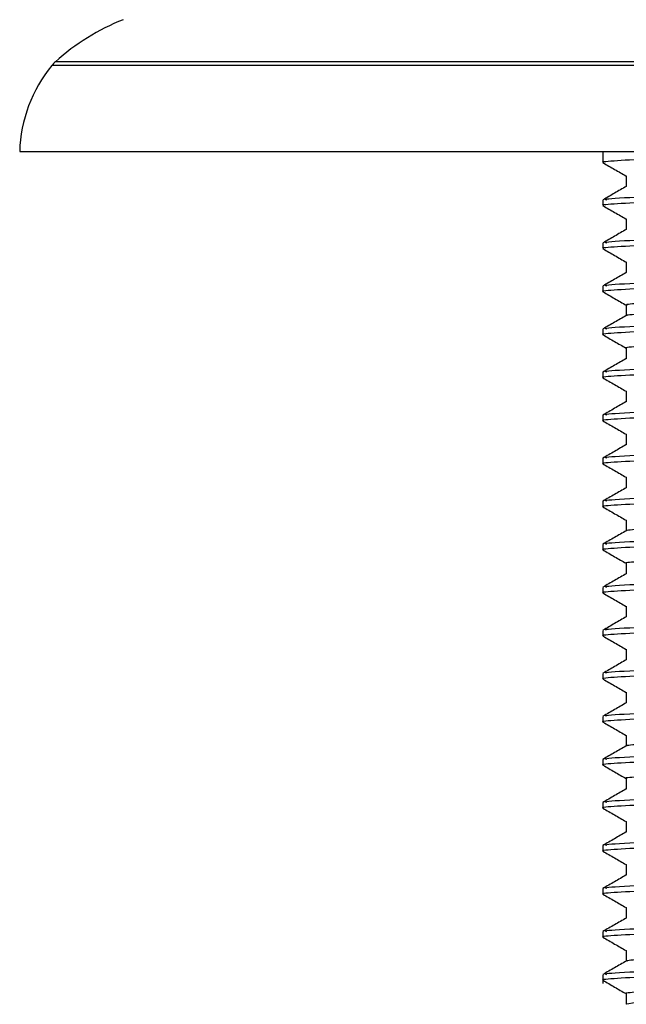
# Model space of a CAD drawing. Units: millimetres. Extents: x 33 to 5532, y 92 to 4170.
# Drawn here: x 2694 to 2712, y 3170 to 3199 of the extents above; entities that cross this region are included whole.
import ezdxf

# ---------------------------------------------------------------- set-up
doc = ezdxf.new("R2010")
doc.units = ezdxf.units.MM
doc.header["$LTSCALE"] = 20

msp = doc.modelspace()

# ---------------------------------------------------------------- linework, layer by layer
at = {"color": 8, "linetype": 'Continuous', "lineweight": 25}
for p, q in [((2694.821, 3198.058), (2747.711, 3198.058)), ((2747.816, 3197.948), (2694.715, 3197.948))]:
    msp.add_line(p, q, dxfattribs=at)
at = {"color": 7, "linetype": 'Continuous', "lineweight": 25}
for p, q in [((2693.766, 3195.408), (2748.766, 3195.408)), ((2710.966, 3195.408), (2710.966, 3195.084)), ((2710.966, 3193.973), (2710.966, 3193.814)), ((2710.966, 3192.703), (2710.966, 3192.544)), ((2710.966, 3191.433), (2710.966, 3191.274)), ((2710.966, 3190.163), (2710.966, 3190.004)), ((2710.966, 3188.893), (2710.966, 3188.734)), ((2710.966, 3187.623), (2710.966, 3187.464)), ((2710.966, 3186.353), (2710.966, 3186.194)), ((2710.966, 3185.083), (2710.966, 3184.924)), ((2710.966, 3183.813), (2710.966, 3183.654)), ((2710.966, 3182.543), (2710.966, 3182.384)), ((2710.966, 3181.273), (2710.966, 3181.114)), ((2710.966, 3180.003), (2710.966, 3179.844)), ((2710.966, 3178.733), (2710.966, 3178.574)), ((2710.966, 3177.463), (2710.966, 3177.304)), ((2710.966, 3176.193), (2710.966, 3176.034)), ((2710.966, 3174.923), (2710.966, 3174.764)), ((2710.966, 3173.653), (2710.966, 3173.494)), ((2710.966, 3172.383), (2710.966, 3172.224)), ((2710.966, 3171.113), (2710.966, 3170.854)), ((2711.653, 3170.557), (2711.653, 3170.24))]:
    msp.add_line(p, q, dxfattribs=at)
for centre, radius, start, end in [((2699.298, 3193.073), 6.7, 111.7354, 131.9281), ((2695.489, 3197.314), 1, 131.9281, 140.6652), ((2697.964, 3195.285), 4.2, 140.6652, 178.3301)]:
    msp.add_arc(centre, radius, start, end, dxfattribs=at)
for points, knots in [([(2711, 3195.084), (2710.989, 3195.086), (2710.876, 3195.105), (2711.339, 3195.142), (2712.167, 3195.186), (2712.89, 3195.21), (2713.078, 3195.217)], [0, 0, 0, 0, 0.0441061, 0.4473842, 0.8560272, 1, 1, 1, 1]), ([(2710.971, 3195.078), (2711.086, 3195.011), (2711.315, 3194.879), (2711.545, 3194.746), (2711.659, 3194.681)], [0, 0, 0, 0, 0.502857, 1, 1, 1, 1]), ([(2711.653, 3194.687), (2711.653, 3194.634), (2711.653, 3194.529), (2711.653, 3194.424), (2711.653, 3194.373)], [0, 0, 0, 0, 0.508482, 1, 1, 1, 1]), ([(2711, 3193.814), (2710.989, 3193.816), (2710.876, 3193.835), (2711.334, 3193.872), (2712.466, 3193.931), (2714.481, 3193.988), (2717.21, 3194.051), (2720.328, 3194.115), (2723.538, 3194.174), (2726.52, 3194.24), (2729.031, 3194.299), (2730.75, 3194.362), (2731.586, 3194.414), (2731.481, 3194.442), (2731.453, 3194.449)], [0, 0, 0, 0, 0.009164, 0.092951, 0.177853, 0.27492, 0.373447, 0.472053, 0.569066, 0.668213, 0.765484, 0.863754, 0.962559, 1, 1, 1, 1]), ([(2711.659, 3194.376), (2711.544, 3194.31), (2711.315, 3194.178), (2711.086, 3194.045), (2710.971, 3193.979)], [0, 0, 0, 0, 0.499993, 1, 1, 1, 1]), ([(2711.081, 3193.973), (2711.054, 3193.981), (2710.958, 3194.01), (2711.819, 3194.062), (2713.566, 3194.124), (2716.095, 3194.184), (2719.089, 3194.25), (2722.295, 3194.309), (2724.959, 3194.363), (2726.383, 3194.396), (2726.889, 3194.408)], [0, 0, 0, 0, 0.059043, 0.203595, 0.347161, 0.489506, 0.634466, 0.77626, 0.920541, 1, 1, 1, 1]), ([(2710.971, 3193.808), (2711.086, 3193.741), (2711.315, 3193.609), (2711.545, 3193.476), (2711.659, 3193.411)], [0, 0, 0, 0, 0.502704, 1, 1, 1, 1]), ([(2711.653, 3193.417), (2711.653, 3193.364), (2711.653, 3193.259), (2711.653, 3193.154), (2711.653, 3193.103)], [0, 0, 0, 0, 0.508353, 1, 1, 1, 1]), ([(2711, 3192.544), (2710.989, 3192.546), (2710.876, 3192.565), (2711.334, 3192.602), (2712.466, 3192.661), (2714.481, 3192.718), (2717.21, 3192.781), (2720.328, 3192.845), (2723.538, 3192.904), (2726.52, 3192.97), (2729.031, 3193.029), (2730.75, 3193.092), (2731.586, 3193.144), (2731.481, 3193.172), (2731.453, 3193.179)], [0, 0, 0, 0, 0.009164, 0.092951, 0.177853, 0.27492, 0.373447, 0.472053, 0.569066, 0.668213, 0.765484, 0.863754, 0.962559, 1, 1, 1, 1]), ([(2711.659, 3193.106), (2711.544, 3193.04), (2711.315, 3192.908), (2711.086, 3192.775), (2710.971, 3192.709)], [0, 0, 0, 0, 0.499993, 1, 1, 1, 1]), ([(2711.081, 3192.703), (2711.054, 3192.711), (2710.958, 3192.74), (2711.819, 3192.792), (2713.566, 3192.854), (2716.095, 3192.914), (2719.088, 3192.98), (2722.3, 3193.039), (2725.408, 3193.103), (2728.133, 3193.166), (2730.185, 3193.225), (2731.406, 3193.286), (2731.46, 3193.322), (2731.483, 3193.338)], [0, 0, 0, 0, 0.040381, 0.139245, 0.237435, 0.334788, 0.433931, 0.530909, 0.629587, 0.728047, 0.825176, 0.924341, 1, 1, 1, 1]), ([(2710.971, 3192.538), (2711.086, 3192.471), (2711.315, 3192.339), (2711.545, 3192.206), (2711.659, 3192.141)], [0, 0, 0, 0, 0.502551, 1, 1, 1, 1]), ([(2711.081, 3191.433), (2711.054, 3191.441), (2710.958, 3191.47), (2711.819, 3191.522), (2713.566, 3191.584), (2716.095, 3191.644), (2719.088, 3191.71), (2722.3, 3191.769), (2725.408, 3191.833), (2728.133, 3191.896), (2730.185, 3191.955), (2731.406, 3192.016), (2731.46, 3192.052), (2731.483, 3192.068)], [0, 0, 0, 0, 0.040381, 0.139245, 0.237435, 0.334788, 0.433931, 0.530909, 0.629587, 0.728047, 0.825176, 0.924341, 1, 1, 1, 1]), ([(2711.653, 3192.147), (2711.653, 3192.094), (2711.653, 3191.989), (2711.653, 3191.884), (2711.653, 3191.833)], [0, 0, 0, 0, 0.508221, 1, 1, 1, 1]), ([(2711, 3191.274), (2710.989, 3191.276), (2710.876, 3191.295), (2711.334, 3191.332), (2712.466, 3191.391), (2714.481, 3191.448), (2717.21, 3191.511), (2720.328, 3191.575), (2723.538, 3191.634), (2726.52, 3191.7), (2729.031, 3191.759), (2730.75, 3191.822), (2731.586, 3191.874), (2731.481, 3191.902), (2731.453, 3191.909)], [0, 0, 0, 0, 0.009164, 0.092951, 0.177853, 0.27492, 0.373447, 0.472053, 0.569066, 0.668213, 0.765484, 0.863754, 0.962559, 1, 1, 1, 1]), ([(2711.659, 3191.836), (2711.544, 3191.77), (2711.315, 3191.638), (2711.086, 3191.505), (2710.971, 3191.439)], [0, 0, 0, 0, 0.4999925, 1, 1, 1, 1]), ([(2711.705, 3190.876), (2711.689, 3190.88), (2711.608, 3190.9), (2712.024, 3190.937), (2712.961, 3190.989), (2714.43, 3191.037), (2716.288, 3191.085), (2718.449, 3191.136), (2720.771, 3191.185), (2723.121, 3191.232), (2725.367, 3191.283), (2727.365, 3191.333), (2729.01, 3191.38), (2730.173, 3191.43), (2730.795, 3191.473), (2730.8, 3191.497), (2730.802, 3191.504)], [0, 0, 0, 0, 0.019481, 0.09791, 0.177215, 0.255049, 0.332963, 0.412278, 0.490641, 0.568089, 0.647291, 0.726072, 0.803314, 0.882283, 0.961365, 1, 1, 1, 1]), ([(2710.971, 3191.268), (2711.086, 3191.201), (2711.315, 3191.069), (2711.545, 3190.937), (2711.659, 3190.871)], [0, 0, 0, 0, 0.5023989, 1, 1, 1, 1]), ([(2711.682, 3190.566), (2711.677, 3190.568), (2711.616, 3190.585), (2712.033, 3190.62), (2712.958, 3190.671), (2714.431, 3190.719), (2716.288, 3190.767), (2718.449, 3190.819), (2720.771, 3190.868), (2723.121, 3190.915), (2725.367, 3190.966), (2727.365, 3191.016), (2729.009, 3191.062), (2730.178, 3191.113), (2730.818, 3191.158), (2730.816, 3191.184), (2730.815, 3191.194)], [0, 0, 0, 0, 0.00715, 0.085631, 0.164988, 0.242873, 0.320838, 0.400205, 0.478619, 0.556118, 0.635372, 0.714204, 0.791497, 0.870517, 0.949651, 1, 1, 1, 1]), ([(2711.081, 3190.163), (2711.054, 3190.171), (2710.958, 3190.2), (2711.819, 3190.252), (2713.566, 3190.314), (2716.095, 3190.374), (2719.088, 3190.44), (2722.3, 3190.499), (2725.408, 3190.563), (2728.133, 3190.626), (2730.185, 3190.685), (2731.406, 3190.746), (2731.46, 3190.782), (2731.483, 3190.798)], [0, 0, 0, 0, 0.040381, 0.139245, 0.237435, 0.334788, 0.433931, 0.530909, 0.629587, 0.728047, 0.825176, 0.924341, 1, 1, 1, 1]), ([(2711.653, 3190.877), (2711.653, 3190.824), (2711.653, 3190.719), (2711.653, 3190.615), (2711.653, 3190.563)], [0, 0, 0, 0, 0.5080848, 1, 1, 1, 1]), ([(2711, 3190.004), (2710.989, 3190.006), (2710.876, 3190.025), (2711.334, 3190.062), (2712.466, 3190.121), (2714.481, 3190.178), (2717.21, 3190.241), (2720.328, 3190.305), (2723.538, 3190.364), (2726.52, 3190.43), (2729.031, 3190.489), (2730.75, 3190.552), (2731.586, 3190.604), (2731.481, 3190.632), (2731.453, 3190.639)], [0, 0, 0, 0, 0.009164, 0.092951, 0.177853, 0.27492, 0.373447, 0.472053, 0.569066, 0.668213, 0.765484, 0.863754, 0.962559, 1, 1, 1, 1]), ([(2711.659, 3190.566), (2711.544, 3190.5), (2711.315, 3190.368), (2711.086, 3190.235), (2710.971, 3190.169)], [0, 0, 0, 0, 0.499992, 1, 1, 1, 1]), ([(2711.668, 3189.607), (2711.663, 3189.607), (2711.568, 3189.624), (2711.909, 3189.657), (2712.726, 3189.709), (2714.11, 3189.758), (2715.896, 3189.805), (2718.007, 3189.856), (2720.309, 3189.906), (2722.663, 3189.952), (2724.94, 3190.003), (2726.997, 3190.054), (2728.719, 3190.1), (2729.985, 3190.15), (2730.73, 3190.196), (2730.789, 3190.223), (2730.813, 3190.234)], [0, 0, 0, 0, 0.004347, 0.082326, 0.161639, 0.239933, 0.31742, 0.396636, 0.475363, 0.552609, 0.631608, 0.71065, 0.787919, 0.866582, 0.945822, 1, 1, 1, 1]), ([(2710.971, 3189.998), (2711.086, 3189.931), (2711.313, 3189.8), (2711.541, 3189.669), (2711.653, 3189.604)], [0, 0, 0, 0, 0.506413, 1, 1, 1, 1]), ([(2711.653, 3189.607), (2711.653, 3189.554), (2711.653, 3189.449), (2711.653, 3189.345), (2711.653, 3189.293)], [0, 0, 0, 0, 0.507945, 1, 1, 1, 1]), ([(2711, 3188.734), (2710.989, 3188.736), (2710.876, 3188.755), (2711.334, 3188.792), (2712.466, 3188.851), (2714.481, 3188.908), (2717.21, 3188.971), (2720.328, 3189.035), (2723.538, 3189.094), (2726.52, 3189.16), (2729.031, 3189.219), (2730.75, 3189.282), (2731.586, 3189.334), (2731.481, 3189.362), (2731.453, 3189.369)], [0, 0, 0, 0, 0.009164, 0.092951, 0.177853, 0.27492, 0.373447, 0.472053, 0.569066, 0.668213, 0.765484, 0.863754, 0.962559, 1, 1, 1, 1]), ([(2711.081, 3188.893), (2711.054, 3188.901), (2710.958, 3188.93), (2711.819, 3188.982), (2713.566, 3189.044), (2716.095, 3189.104), (2719.088, 3189.17), (2722.3, 3189.229), (2725.408, 3189.293), (2728.133, 3189.356), (2730.185, 3189.415), (2731.406, 3189.476), (2731.46, 3189.512), (2731.483, 3189.528)], [0, 0, 0, 0, 0.040381, 0.139245, 0.237435, 0.334788, 0.433931, 0.530909, 0.629587, 0.728047, 0.825176, 0.924341, 1, 1, 1, 1]), ([(2711.659, 3189.296), (2711.544, 3189.23), (2711.315, 3189.098), (2711.086, 3188.965), (2710.971, 3188.899)], [0, 0, 0, 0, 0.499992, 1, 1, 1, 1]), ([(2710.971, 3188.728), (2711.086, 3188.661), (2711.313, 3188.53), (2711.541, 3188.399), (2711.653, 3188.334)], [0, 0, 0, 0, 0.5062601, 1, 1, 1, 1]), ([(2711.081, 3187.623), (2711.054, 3187.631), (2710.958, 3187.66), (2711.819, 3187.712), (2713.566, 3187.774), (2716.095, 3187.834), (2719.088, 3187.9), (2722.3, 3187.959), (2725.408, 3188.023), (2728.133, 3188.086), (2730.185, 3188.145), (2731.406, 3188.206), (2731.46, 3188.242), (2731.483, 3188.258)], [0, 0, 0, 0, 0.040381, 0.139245, 0.237435, 0.334788, 0.433931, 0.530909, 0.629587, 0.728047, 0.825176, 0.924341, 1, 1, 1, 1]), ([(2711.653, 3188.337), (2711.653, 3188.284), (2711.653, 3188.179), (2711.653, 3188.075), (2711.653, 3188.023)], [0, 0, 0, 0, 0.507801, 1, 1, 1, 1]), ([(2711, 3187.464), (2710.989, 3187.466), (2710.876, 3187.485), (2711.334, 3187.522), (2712.466, 3187.581), (2714.481, 3187.638), (2717.21, 3187.701), (2720.328, 3187.765), (2723.538, 3187.824), (2726.52, 3187.89), (2729.031, 3187.949), (2730.75, 3188.012), (2731.586, 3188.064), (2731.481, 3188.092), (2731.453, 3188.099)], [0, 0, 0, 0, 0.009164, 0.092951, 0.177853, 0.27492, 0.373447, 0.472053, 0.569066, 0.668213, 0.765484, 0.863754, 0.962559, 1, 1, 1, 1]), ([(2711.659, 3188.026), (2711.544, 3187.96), (2711.315, 3187.828), (2711.086, 3187.695), (2710.971, 3187.629)], [0, 0, 0, 0, 0.4999922, 1, 1, 1, 1]), ([(2710.971, 3187.458), (2711.086, 3187.391), (2711.313, 3187.26), (2711.541, 3187.129), (2711.653, 3187.064)], [0, 0, 0, 0, 0.506107, 1, 1, 1, 1]), ([(2711.653, 3187.067), (2711.653, 3187.014), (2711.653, 3186.909), (2711.653, 3186.805), (2711.653, 3186.753)], [0, 0, 0, 0, 0.507654, 1, 1, 1, 1]), ([(2711, 3186.194), (2710.989, 3186.196), (2710.876, 3186.215), (2711.334, 3186.252), (2712.466, 3186.311), (2714.481, 3186.368), (2717.21, 3186.431), (2720.328, 3186.495), (2723.538, 3186.554), (2726.52, 3186.62), (2729.031, 3186.679), (2730.75, 3186.742), (2731.586, 3186.794), (2731.481, 3186.822), (2731.453, 3186.829)], [0, 0, 0, 0, 0.009164, 0.092951, 0.177853, 0.27492, 0.373447, 0.472053, 0.569066, 0.668213, 0.765484, 0.863754, 0.962559, 1, 1, 1, 1]), ([(2711.659, 3186.756), (2711.544, 3186.69), (2711.315, 3186.558), (2711.086, 3186.425), (2710.971, 3186.359)], [0, 0, 0, 0, 0.499992, 1, 1, 1, 1]), ([(2711.081, 3186.353), (2711.054, 3186.361), (2710.958, 3186.39), (2711.819, 3186.442), (2713.566, 3186.504), (2716.095, 3186.564), (2719.088, 3186.63), (2722.3, 3186.689), (2725.408, 3186.753), (2728.133, 3186.816), (2730.185, 3186.875), (2731.406, 3186.936), (2731.46, 3186.972), (2731.483, 3186.988)], [0, 0, 0, 0, 0.040381, 0.139245, 0.237435, 0.334788, 0.433931, 0.530909, 0.629587, 0.728047, 0.825176, 0.924341, 1, 1, 1, 1]), ([(2710.971, 3186.188), (2711.086, 3186.121), (2711.313, 3185.99), (2711.541, 3185.859), (2711.653, 3185.794)], [0, 0, 0, 0, 0.505954, 1, 1, 1, 1]), ([(2711, 3184.924), (2710.989, 3184.926), (2710.876, 3184.945), (2711.334, 3184.982), (2712.466, 3185.041), (2714.481, 3185.098), (2717.21, 3185.161), (2720.328, 3185.225), (2723.538, 3185.284), (2726.52, 3185.35), (2729.031, 3185.409), (2730.75, 3185.472), (2731.586, 3185.524), (2731.481, 3185.552), (2731.453, 3185.559)], [0, 0, 0, 0, 0.009164, 0.092951, 0.177853, 0.27492, 0.373447, 0.472053, 0.569066, 0.668213, 0.765484, 0.863754, 0.962559, 1, 1, 1, 1]), ([(2711.081, 3185.083), (2711.054, 3185.091), (2710.958, 3185.12), (2711.819, 3185.172), (2713.566, 3185.234), (2716.095, 3185.294), (2719.088, 3185.36), (2722.3, 3185.419), (2725.408, 3185.483), (2728.133, 3185.546), (2730.185, 3185.605), (2731.406, 3185.666), (2731.46, 3185.702), (2731.483, 3185.718)], [0, 0, 0, 0, 0.040381, 0.139245, 0.237435, 0.334788, 0.433931, 0.530909, 0.629587, 0.728047, 0.825176, 0.924341, 1, 1, 1, 1]), ([(2711.653, 3185.797), (2711.653, 3185.744), (2711.653, 3185.639), (2711.653, 3185.535), (2711.653, 3185.483)], [0, 0, 0, 0, 0.507505, 1, 1, 1, 1]), ([(2711.659, 3185.486), (2711.544, 3185.42), (2711.315, 3185.288), (2711.086, 3185.155), (2710.971, 3185.089)], [0, 0, 0, 0, 0.4999924, 1, 1, 1, 1]), ([(2710.971, 3184.918), (2711.086, 3184.852), (2711.313, 3184.72), (2711.541, 3184.589), (2711.653, 3184.524)], [0, 0, 0, 0, 0.505802, 1, 1, 1, 1]), ([(2711.686, 3184.217), (2711.68, 3184.218), (2711.621, 3184.236), (2712.045, 3184.271), (2712.981, 3184.322), (2714.461, 3184.37), (2716.324, 3184.418), (2718.49, 3184.469), (2720.813, 3184.519), (2723.162, 3184.565), (2725.405, 3184.617), (2727.398, 3184.667), (2729.034, 3184.713), (2730.194, 3184.764), (2730.823, 3184.808), (2730.817, 3184.834), (2730.814, 3184.844)], [0, 0, 0, 0, 0.008476, 0.086978, 0.166316, 0.244145, 0.322141, 0.401497, 0.479861, 0.557374, 0.636627, 0.715417, 0.792703, 0.871733, 0.950834, 1, 1, 1, 1]), ([(2711.081, 3183.813), (2711.054, 3183.821), (2710.958, 3183.85), (2711.819, 3183.902), (2713.566, 3183.964), (2716.095, 3184.024), (2719.088, 3184.09), (2722.3, 3184.149), (2725.408, 3184.213), (2728.133, 3184.276), (2730.185, 3184.335), (2731.406, 3184.396), (2731.46, 3184.432), (2731.483, 3184.448)], [0, 0, 0, 0, 0.040381, 0.139245, 0.237435, 0.334788, 0.433931, 0.530909, 0.629587, 0.728047, 0.825176, 0.924341, 1, 1, 1, 1]), ([(2711.653, 3184.527), (2711.653, 3184.474), (2711.653, 3184.369), (2711.653, 3184.265), (2711.653, 3184.213)], [0, 0, 0, 0, 0.507353, 1, 1, 1, 1]), ([(2711, 3183.654), (2710.989, 3183.656), (2710.876, 3183.675), (2711.334, 3183.712), (2712.466, 3183.771), (2714.481, 3183.828), (2717.21, 3183.891), (2720.328, 3183.955), (2723.538, 3184.014), (2726.52, 3184.08), (2729.031, 3184.139), (2730.75, 3184.202), (2731.586, 3184.254), (2731.481, 3184.282), (2731.453, 3184.289)], [0, 0, 0, 0, 0.009164, 0.092951, 0.177853, 0.27492, 0.373447, 0.472053, 0.569066, 0.668213, 0.765484, 0.863754, 0.962559, 1, 1, 1, 1]), ([(2711.659, 3184.216), (2711.544, 3184.15), (2711.315, 3184.018), (2711.086, 3183.885), (2710.971, 3183.819)], [0, 0, 0, 0, 0.499993, 1, 1, 1, 1]), ([(2711.671, 3183.257), (2711.665, 3183.258), (2711.572, 3183.275), (2711.918, 3183.308), (2712.746, 3183.36), (2714.139, 3183.409), (2715.931, 3183.456), (2718.047, 3183.507), (2720.351, 3183.557), (2722.705, 3183.603), (2724.979, 3183.654), (2727.031, 3183.705), (2728.746, 3183.751), (2730.003, 3183.801), (2730.736, 3183.847), (2730.79, 3183.874), (2730.811, 3183.884)], [0, 0, 0, 0, 0.005484, 0.08352, 0.162849, 0.241117, 0.318647, 0.397888, 0.476597, 0.553867, 0.632899, 0.711935, 0.789205, 0.867911, 0.947153, 1, 1, 1, 1]), ([(2710.971, 3183.648), (2711.086, 3183.582), (2711.313, 3183.45), (2711.541, 3183.319), (2711.653, 3183.254)], [0, 0, 0, 0, 0.50565, 1, 1, 1, 1]), ([(2711.653, 3183.257), (2711.653, 3183.204), (2711.653, 3183.099), (2711.653, 3182.995), (2711.653, 3182.943)], [0, 0, 0, 0, 0.507192, 1, 1, 1, 1]), ([(2711, 3182.384), (2710.989, 3182.386), (2710.876, 3182.405), (2711.334, 3182.442), (2712.466, 3182.501), (2714.481, 3182.558), (2717.21, 3182.621), (2720.328, 3182.685), (2723.538, 3182.744), (2726.52, 3182.81), (2729.031, 3182.869), (2730.75, 3182.932), (2731.586, 3182.984), (2731.481, 3183.012), (2731.453, 3183.019)], [0, 0, 0, 0, 0.009164, 0.092951, 0.177853, 0.27492, 0.373447, 0.472053, 0.569066, 0.668213, 0.765484, 0.863754, 0.962559, 1, 1, 1, 1]), ([(2711.659, 3182.947), (2711.545, 3182.88), (2711.315, 3182.748), (2711.086, 3182.616), (2710.972, 3182.549)], [0, 0, 0, 0, 0.499993, 1, 1, 1, 1]), ([(2711.081, 3182.543), (2711.054, 3182.551), (2710.958, 3182.58), (2711.819, 3182.632), (2713.566, 3182.694), (2716.095, 3182.754), (2719.088, 3182.82), (2722.3, 3182.879), (2725.408, 3182.943), (2728.133, 3183.006), (2730.185, 3183.065), (2731.406, 3183.126), (2731.46, 3183.162), (2731.483, 3183.178)], [0, 0, 0, 0, 0.040381, 0.139245, 0.237435, 0.334788, 0.433931, 0.530909, 0.629587, 0.728047, 0.825176, 0.924341, 1, 1, 1, 1]), ([(2710.971, 3182.378), (2711.086, 3182.312), (2711.313, 3182.18), (2711.541, 3182.049), (2711.653, 3181.984)], [0, 0, 0, 0, 0.505498, 1, 1, 1, 1]), ([(2711.072, 3181.28), (2711.055, 3181.286), (2710.977, 3181.312), (2711.827, 3181.362), (2713.564, 3181.424), (2716.096, 3181.484), (2719.087, 3181.55), (2722.3, 3181.609), (2725.408, 3181.673), (2728.133, 3181.736), (2730.185, 3181.795), (2731.406, 3181.856), (2731.46, 3181.892), (2731.483, 3181.908)], [0, 0, 0, 0, 0.02974, 0.1297, 0.228979, 0.327412, 0.427654, 0.525707, 0.62548, 0.725031, 0.823238, 0.923502, 1, 1, 1, 1]), ([(2711.653, 3181.987), (2711.653, 3181.934), (2711.653, 3181.829), (2711.653, 3181.725), (2711.653, 3181.673)], [0, 0, 0, 0, 0.507025, 1, 1, 1, 1]), ([(2711, 3181.114), (2710.989, 3181.116), (2710.876, 3181.135), (2711.334, 3181.172), (2712.466, 3181.231), (2714.481, 3181.288), (2717.21, 3181.351), (2720.328, 3181.415), (2723.538, 3181.474), (2726.52, 3181.54), (2729.031, 3181.599), (2730.75, 3181.662), (2731.586, 3181.714), (2731.481, 3181.742), (2731.453, 3181.749)], [0, 0, 0, 0, 0.009164, 0.092951, 0.177853, 0.27492, 0.373447, 0.472053, 0.569066, 0.668213, 0.765484, 0.863754, 0.962559, 1, 1, 1, 1]), ([(2711.66, 3181.677), (2711.545, 3181.611), (2711.316, 3181.478), (2711.086, 3181.346), (2710.972, 3181.279)], [0, 0, 0, 0, 0.4999926, 1, 1, 1, 1]), ([(2710.971, 3181.108), (2711.086, 3181.042), (2711.313, 3180.91), (2711.541, 3180.779), (2711.653, 3180.714)], [0, 0, 0, 0, 0.505347, 1, 1, 1, 1]), ([(2711.072, 3180.01), (2711.055, 3180.016), (2710.977, 3180.042), (2711.827, 3180.092), (2713.564, 3180.154), (2716.096, 3180.214), (2719.087, 3180.28), (2722.3, 3180.339), (2725.408, 3180.403), (2728.133, 3180.466), (2730.185, 3180.525), (2731.406, 3180.586), (2731.46, 3180.622), (2731.483, 3180.638)], [0, 0, 0, 0, 0.029713, 0.129676, 0.228957, 0.327393, 0.427638, 0.525694, 0.625469, 0.725023, 0.823233, 0.923499, 1, 1, 1, 1]), ([(2711.653, 3180.717), (2711.653, 3180.664), (2711.653, 3180.559), (2711.653, 3180.455), (2711.653, 3180.403)], [0, 0, 0, 0, 0.506863, 1, 1, 1, 1]), ([(2711, 3179.844), (2710.989, 3179.846), (2710.876, 3179.865), (2711.334, 3179.902), (2712.466, 3179.961), (2714.481, 3180.018), (2717.21, 3180.081), (2720.328, 3180.145), (2723.538, 3180.204), (2726.52, 3180.27), (2729.031, 3180.329), (2730.75, 3180.392), (2731.586, 3180.444), (2731.481, 3180.472), (2731.453, 3180.479)], [0, 0, 0, 0, 0.009164, 0.092951, 0.177853, 0.27492, 0.373447, 0.472053, 0.569066, 0.668213, 0.765484, 0.863754, 0.962559, 1, 1, 1, 1]), ([(2711.66, 3180.407), (2711.545, 3180.341), (2711.316, 3180.208), (2711.086, 3180.076), (2710.972, 3180.009)], [0, 0, 0, 0, 0.499992, 1, 1, 1, 1]), ([(2710.971, 3179.838), (2711.086, 3179.772), (2711.313, 3179.64), (2711.541, 3179.509), (2711.653, 3179.444)], [0, 0, 0, 0, 0.505196, 1, 1, 1, 1]), ([(2711.653, 3179.447), (2711.653, 3179.394), (2711.653, 3179.289), (2711.653, 3179.185), (2711.653, 3179.133)], [0, 0, 0, 0, 0.506706, 1, 1, 1, 1]), ([(2711, 3178.574), (2710.989, 3178.576), (2710.876, 3178.595), (2711.334, 3178.632), (2712.466, 3178.691), (2714.481, 3178.748), (2717.21, 3178.811), (2720.328, 3178.875), (2723.538, 3178.934), (2726.52, 3179), (2729.031, 3179.059), (2730.75, 3179.122), (2731.586, 3179.174), (2731.481, 3179.202), (2731.453, 3179.209)], [0, 0, 0, 0, 0.009164, 0.092951, 0.177853, 0.27492, 0.373447, 0.472053, 0.569066, 0.668213, 0.765484, 0.863754, 0.962559, 1, 1, 1, 1]), ([(2711.073, 3178.739), (2711.055, 3178.746), (2710.977, 3178.772), (2711.827, 3178.822), (2713.564, 3178.884), (2716.096, 3178.944), (2719.087, 3179.01), (2722.3, 3179.069), (2725.408, 3179.133), (2728.133, 3179.196), (2730.185, 3179.255), (2731.406, 3179.316), (2731.46, 3179.352), (2731.483, 3179.368)], [0, 0, 0, 0, 0.029811, 0.129764, 0.229035, 0.327461, 0.427696, 0.525741, 0.625507, 0.725051, 0.823251, 0.923507, 1, 1, 1, 1]), ([(2711.659, 3179.137), (2711.545, 3179.071), (2711.316, 3178.938), (2711.086, 3178.806), (2710.972, 3178.739)], [0, 0, 0, 0, 0.499992, 1, 1, 1, 1]), ([(2710.971, 3178.568), (2711.086, 3178.502), (2711.313, 3178.37), (2711.54, 3178.239), (2711.653, 3178.174)], [0, 0, 0, 0, 0.5050461, 1, 1, 1, 1]), ([(2711.689, 3177.867), (2711.683, 3177.869), (2711.626, 3177.887), (2712.057, 3177.922), (2713.003, 3177.973), (2714.491, 3178.021), (2716.36, 3178.069), (2718.53, 3178.12), (2720.855, 3178.169), (2723.204, 3178.216), (2725.443, 3178.268), (2727.431, 3178.318), (2729.06, 3178.364), (2730.21, 3178.415), (2730.829, 3178.459), (2730.817, 3178.485), (2730.813, 3178.494)], [0, 0, 0, 0, 0.009558, 0.088102, 0.167439, 0.245232, 0.323278, 0.402643, 0.480973, 0.558521, 0.637793, 0.71656, 0.79386, 0.872917, 0.952004, 1, 1, 1, 1]), ([(2711.081, 3177.463), (2711.054, 3177.471), (2710.958, 3177.5), (2711.819, 3177.552), (2713.566, 3177.614), (2716.095, 3177.674), (2719.088, 3177.74), (2722.3, 3177.799), (2725.408, 3177.863), (2728.133, 3177.926), (2730.185, 3177.985), (2731.406, 3178.046), (2731.46, 3178.082), (2731.483, 3178.098)], [0, 0, 0, 0, 0.040381, 0.139245, 0.237435, 0.334788, 0.433931, 0.530909, 0.629587, 0.728047, 0.825176, 0.924341, 1, 1, 1, 1]), ([(2711.653, 3178.177), (2711.653, 3178.124), (2711.653, 3178.019), (2711.653, 3177.915), (2711.653, 3177.863)], [0, 0, 0, 0, 0.506548, 1, 1, 1, 1]), ([(2711, 3177.304), (2710.989, 3177.306), (2710.876, 3177.325), (2711.334, 3177.362), (2712.466, 3177.421), (2714.481, 3177.478), (2717.21, 3177.541), (2720.328, 3177.605), (2723.538, 3177.664), (2726.52, 3177.73), (2729.031, 3177.789), (2730.75, 3177.852), (2731.586, 3177.904), (2731.481, 3177.932), (2731.453, 3177.939)], [0, 0, 0, 0, 0.009164, 0.092951, 0.177853, 0.27492, 0.373447, 0.472053, 0.569066, 0.668213, 0.765484, 0.863754, 0.962559, 1, 1, 1, 1]), ([(2711.659, 3177.867), (2711.545, 3177.8), (2711.315, 3177.668), (2711.086, 3177.536), (2710.971, 3177.469)], [0, 0, 0, 0, 0.499992, 1, 1, 1, 1]), ([(2711.675, 3176.907), (2711.668, 3176.908), (2711.575, 3176.926), (2711.928, 3176.959), (2712.767, 3177.011), (2714.167, 3177.059), (2715.966, 3177.107), (2718.087, 3177.158), (2720.393, 3177.208), (2722.746, 3177.254), (2725.018, 3177.305), (2727.065, 3177.356), (2728.773, 3177.402), (2730.021, 3177.452), (2730.742, 3177.498), (2730.79, 3177.524), (2730.809, 3177.534)], [0, 0, 0, 0, 0.006624, 0.0847158, 0.1640594, 0.2423011, 0.3198755, 0.399141, 0.4778331, 0.5551262, 0.6341931, 0.7132201, 0.7904937, 0.8692431, 0.9484866, 1, 1, 1, 1]), ([(2710.971, 3177.298), (2711.086, 3177.232), (2711.313, 3177.1), (2711.54, 3176.969), (2711.653, 3176.904)], [0, 0, 0, 0, 0.504897, 1, 1, 1, 1]), ([(2711.081, 3176.193), (2711.054, 3176.201), (2710.958, 3176.23), (2711.819, 3176.282), (2713.566, 3176.344), (2716.095, 3176.404), (2719.088, 3176.47), (2722.3, 3176.529), (2725.408, 3176.593), (2728.133, 3176.656), (2730.185, 3176.715), (2731.406, 3176.776), (2731.46, 3176.812), (2731.483, 3176.828)], [0, 0, 0, 0, 0.040381, 0.139245, 0.237435, 0.334788, 0.433931, 0.530909, 0.629587, 0.728047, 0.825176, 0.924341, 1, 1, 1, 1]), ([(2711.653, 3176.907), (2711.653, 3176.854), (2711.653, 3176.749), (2711.653, 3176.645), (2711.653, 3176.593)], [0, 0, 0, 0, 0.506386, 1, 1, 1, 1]), ([(2711, 3176.034), (2710.989, 3176.036), (2710.876, 3176.055), (2711.334, 3176.092), (2712.466, 3176.151), (2714.481, 3176.208), (2717.21, 3176.271), (2720.328, 3176.335), (2723.538, 3176.394), (2726.52, 3176.46), (2729.031, 3176.519), (2730.75, 3176.582), (2731.586, 3176.634), (2731.481, 3176.662), (2731.453, 3176.669)], [0, 0, 0, 0, 0.009164, 0.092951, 0.177853, 0.27492, 0.373447, 0.472053, 0.569066, 0.668213, 0.765484, 0.863754, 0.962559, 1, 1, 1, 1]), ([(2711.659, 3176.597), (2711.544, 3176.53), (2711.315, 3176.398), (2711.086, 3176.265), (2710.971, 3176.199)], [0, 0, 0, 0, 0.4999926, 1, 1, 1, 1]), ([(2710.971, 3176.028), (2711.086, 3175.962), (2711.313, 3175.83), (2711.54, 3175.699), (2711.653, 3175.634)], [0, 0, 0, 0, 0.504748, 1, 1, 1, 1]), ([(2711, 3174.764), (2710.989, 3174.766), (2710.876, 3174.785), (2711.334, 3174.822), (2712.466, 3174.881), (2714.481, 3174.938), (2717.21, 3175.001), (2720.328, 3175.065), (2723.538, 3175.124), (2726.52, 3175.19), (2729.031, 3175.249), (2730.75, 3175.312), (2731.586, 3175.364), (2731.481, 3175.392), (2731.453, 3175.399)], [0, 0, 0, 0, 0.009164, 0.092951, 0.177853, 0.27492, 0.373447, 0.472053, 0.569066, 0.668213, 0.765484, 0.863754, 0.962559, 1, 1, 1, 1]), ([(2711.081, 3174.923), (2711.054, 3174.931), (2710.958, 3174.96), (2711.819, 3175.012), (2713.566, 3175.074), (2716.095, 3175.134), (2719.088, 3175.2), (2722.3, 3175.259), (2725.408, 3175.323), (2728.133, 3175.386), (2730.185, 3175.445), (2731.406, 3175.506), (2731.46, 3175.542), (2731.483, 3175.558)], [0, 0, 0, 0, 0.040381, 0.139245, 0.237435, 0.334788, 0.433931, 0.530909, 0.629587, 0.728047, 0.825176, 0.924341, 1, 1, 1, 1]), ([(2711.653, 3175.637), (2711.653, 3175.584), (2711.653, 3175.479), (2711.653, 3175.375), (2711.653, 3175.323)], [0, 0, 0, 0, 0.5062195, 1, 1, 1, 1]), ([(2711.659, 3175.326), (2711.544, 3175.26), (2711.315, 3175.128), (2711.086, 3174.995), (2710.971, 3174.929)], [0, 0, 0, 0, 0.499993, 1, 1, 1, 1]), ([(2710.971, 3174.758), (2711.086, 3174.692), (2711.313, 3174.56), (2711.54, 3174.429), (2711.653, 3174.364)], [0, 0, 0, 0, 0.504599, 1, 1, 1, 1]), ([(2711.081, 3173.653), (2711.054, 3173.661), (2710.958, 3173.69), (2711.819, 3173.742), (2713.566, 3173.804), (2716.095, 3173.864), (2719.088, 3173.93), (2722.3, 3173.989), (2725.408, 3174.053), (2728.133, 3174.116), (2730.185, 3174.175), (2731.406, 3174.236), (2731.46, 3174.272), (2731.483, 3174.288)], [0, 0, 0, 0, 0.040381, 0.139245, 0.237435, 0.334788, 0.433931, 0.530909, 0.629587, 0.728047, 0.825176, 0.924341, 1, 1, 1, 1]), ([(2711.653, 3174.367), (2711.653, 3174.314), (2711.653, 3174.209), (2711.653, 3174.105), (2711.653, 3174.053)], [0, 0, 0, 0, 0.506051, 1, 1, 1, 1]), ([(2711, 3173.494), (2710.989, 3173.496), (2710.876, 3173.515), (2711.334, 3173.552), (2712.466, 3173.611), (2714.481, 3173.668), (2717.21, 3173.731), (2720.328, 3173.795), (2723.538, 3173.854), (2726.52, 3173.92), (2729.031, 3173.979), (2730.75, 3174.042), (2731.586, 3174.094), (2731.481, 3174.122), (2731.453, 3174.129)], [0, 0, 0, 0, 0.009164, 0.092951, 0.177853, 0.27492, 0.373447, 0.472053, 0.569066, 0.668213, 0.765484, 0.863754, 0.962559, 1, 1, 1, 1]), ([(2711.659, 3174.056), (2711.544, 3173.99), (2711.315, 3173.858), (2711.086, 3173.725), (2710.971, 3173.659)], [0, 0, 0, 0, 0.499993, 1, 1, 1, 1]), ([(2710.971, 3173.488), (2711.086, 3173.422), (2711.313, 3173.29), (2711.54, 3173.159), (2711.653, 3173.094)], [0, 0, 0, 0, 0.504452, 1, 1, 1, 1]), ([(2711.653, 3173.097), (2711.653, 3173.044), (2711.653, 3172.939), (2711.653, 3172.835), (2711.653, 3172.783)], [0, 0, 0, 0, 0.505882, 1, 1, 1, 1]), ([(2711, 3172.224), (2710.989, 3172.226), (2710.876, 3172.245), (2711.334, 3172.282), (2712.466, 3172.341), (2714.481, 3172.398), (2717.21, 3172.461), (2720.328, 3172.525), (2723.538, 3172.584), (2726.52, 3172.65), (2729.031, 3172.709), (2730.75, 3172.772), (2731.586, 3172.824), (2731.481, 3172.852), (2731.453, 3172.859)], [0, 0, 0, 0, 0.009164, 0.092951, 0.177853, 0.27492, 0.373447, 0.472053, 0.569066, 0.668213, 0.765484, 0.863754, 0.962559, 1, 1, 1, 1]), ([(2711.659, 3172.786), (2711.544, 3172.72), (2711.315, 3172.588), (2711.086, 3172.455), (2710.971, 3172.389)], [0, 0, 0, 0, 0.499992, 1, 1, 1, 1]), ([(2711.081, 3172.383), (2711.054, 3172.391), (2710.958, 3172.42), (2711.819, 3172.472), (2713.566, 3172.534), (2716.095, 3172.594), (2719.088, 3172.66), (2722.3, 3172.719), (2725.408, 3172.783), (2728.133, 3172.846), (2730.185, 3172.905), (2731.406, 3172.966), (2731.46, 3173.002), (2731.483, 3173.018)], [0, 0, 0, 0, 0.040381, 0.139245, 0.237435, 0.334788, 0.433931, 0.530909, 0.629587, 0.728047, 0.825176, 0.924341, 1, 1, 1, 1]), ([(2710.971, 3172.218), (2711.086, 3172.152), (2711.313, 3172.02), (2711.54, 3171.889), (2711.653, 3171.824)], [0, 0, 0, 0, 0.504305, 1, 1, 1, 1]), ([(2711.694, 3171.516), (2711.686, 3171.519), (2711.63, 3171.537), (2712.068, 3171.573), (2713.026, 3171.624), (2714.521, 3171.672), (2716.397, 3171.72), (2718.57, 3171.771), (2720.897, 3171.82), (2723.245, 3171.867), (2725.482, 3171.918), (2727.463, 3171.968), (2729.085, 3172.015), (2730.226, 3172.066), (2730.834, 3172.11), (2730.818, 3172.135), (2730.812, 3172.144)], [0, 0, 0, 0, 0.01132, 0.08985, 0.169132, 0.246836, 0.324878, 0.404197, 0.482441, 0.559972, 0.639207, 0.717895, 0.795158, 0.874188, 0.953205, 1, 1, 1, 1]), ([(2711, 3170.954), (2710.989, 3170.956), (2710.876, 3170.975), (2711.334, 3171.012), (2712.466, 3171.071), (2714.481, 3171.128), (2717.21, 3171.191), (2720.328, 3171.255), (2723.538, 3171.314), (2726.52, 3171.38), (2729.031, 3171.439), (2730.75, 3171.502), (2731.586, 3171.554), (2731.481, 3171.582), (2731.453, 3171.589)], [0, 0, 0, 0, 0.009164, 0.092951, 0.177853, 0.27492, 0.373447, 0.472053, 0.569066, 0.668213, 0.765484, 0.863754, 0.962559, 1, 1, 1, 1]), ([(2711.081, 3171.113), (2711.054, 3171.121), (2710.958, 3171.15), (2711.819, 3171.202), (2713.566, 3171.264), (2716.095, 3171.324), (2719.088, 3171.39), (2722.3, 3171.449), (2725.408, 3171.513), (2728.133, 3171.576), (2730.185, 3171.635), (2731.406, 3171.696), (2731.46, 3171.732), (2731.483, 3171.748)], [0, 0, 0, 0, 0.040381, 0.139245, 0.237435, 0.334788, 0.433931, 0.530909, 0.629587, 0.728047, 0.825176, 0.924341, 1, 1, 1, 1]), ([(2711.653, 3171.827), (2711.653, 3171.774), (2711.653, 3171.669), (2711.653, 3171.565), (2711.653, 3171.513)], [0, 0, 0, 0, 0.505713, 1, 1, 1, 1]), ([(2711.659, 3171.516), (2711.544, 3171.45), (2711.315, 3171.318), (2711.086, 3171.185), (2710.971, 3171.119)], [0, 0, 0, 0, 0.499992, 1, 1, 1, 1]), ([(2711.678, 3170.557), (2711.67, 3170.559), (2711.579, 3170.576), (2711.938, 3170.61), (2712.788, 3170.661), (2714.196, 3170.71), (2716.001, 3170.757), (2718.127, 3170.809), (2720.435, 3170.859), (2722.788, 3170.905), (2725.057, 3170.956), (2727.099, 3171.006), (2728.8, 3171.053), (2730.039, 3171.103), (2730.749, 3171.148), (2730.791, 3171.174), (2730.808, 3171.185)], [0, 0, 0, 0, 0.007711, 0.0858625, 0.1652248, 0.2434436, 0.3210686, 0.4003624, 0.4790407, 0.5563637, 0.6354683, 0.7144908, 0.7917736, 0.8705699, 0.9498184, 1, 1, 1, 1]), ([(2710.971, 3170.948), (2711.085, 3170.882), (2711.313, 3170.75), (2711.54, 3170.619), (2711.653, 3170.554)], [0, 0, 0, 0, 0.504159, 1, 1, 1, 1]), ([(2711.664, 3170.24), (2711.661, 3170.241), (2711.623, 3170.258), (2711.919, 3170.293), (2712.793, 3170.344), (2714.194, 3170.393), (2716.002, 3170.44), (2718.127, 3170.491), (2720.435, 3170.541), (2722.788, 3170.588), (2725.057, 3170.638), (2727.099, 3170.689), (2728.799, 3170.735), (2730.043, 3170.785), (2730.777, 3170.833), (2730.817, 3170.862), (2730.834, 3170.874)], [0, 0, 0, 0, 0.0076013, 0.0848185, 0.1632321, 0.2405158, 0.3172129, 0.3955588, 0.4732965, 0.5496952, 0.6278541, 0.7059319, 0.7822908, 0.8601452, 0.9384463, 1, 1, 1, 1])]:
    msp.add_open_spline(points, degree=3, knots=knots, dxfattribs=at)

doc.saveas('drawing.dxf')
